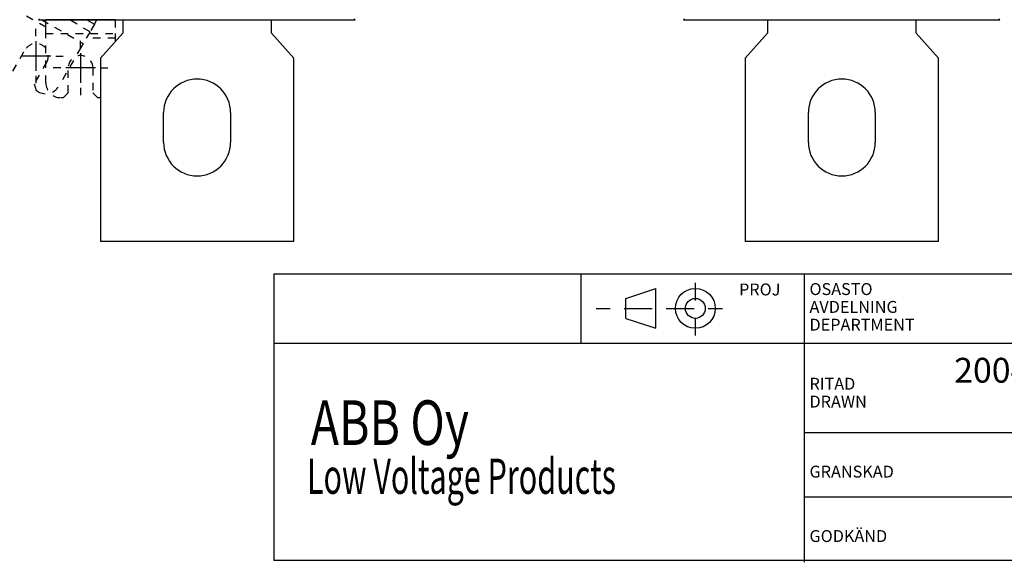
# Model space of a CAD drawing. Extents: x 120 to 734, y 39 to 532.
# Drawn here: x 325 to 523, y 39 to 149 of the extents above; entities that cross this region are included whole.
import ezdxf

# ---------------------------------------------------------------- set-up
doc = ezdxf.new("R2010")
doc.units = 0
doc.linetypes.add('HIDDEN', pattern=[4.5, 1.5, -1.5, 1.5])
for name, color, linetype in [('1', 7, 'CONTINUOUS'), ('204', 7, 'CONTINUOUS'), ('3', 7, 'CONTINUOUS'), ('5', 7, 'CONTINUOUS')]:
    doc.layers.add(name, color=color, linetype=linetype)
doc.styles.get("Standard").update_dxf_attribs({"font": 'monotxt.shx'})

msp = doc.modelspace()

# ---------------------------------------------------------------- linework, layer by layer
at = {"layer": '1', "color": 40, "linetype": 'CONTINUOUS'}
for p, q in [((376.05995, 97.38465), (734.044, 97.38465)), ((376.05995, 97.38465), (376.05995, 39.59498)), ((438.04739, 83.39298), (438.04739, 97.38465)), ((483.05891, 39.19938), (483.05891, 97.38465)), ((461.04171, 91.99885), (461.04171, 95.51058)), ((447.04946, 92.39505), (453.04232, 94.40158)), ((453.04232, 86.42891), (453.04232, 94.40158)), ((447.04946, 88.38258), (447.04946, 92.39505)), ((441.05659, 90.38851), (443.88165, 90.38851)), ((446.70612, 90.38851), (449.53119, 90.38851)), ((449.53119, 90.38851), (452.35566, 90.38851)), ((455.18072, 90.38851), (458.00578, 90.38851)), ((458.00578, 90.38851), (460.83025, 90.38851)), ((463.65531, 90.38851), (466.50651, 90.38851)), ((447.04946, 88.38258), (453.04232, 86.42891)), ((461.04171, 84.95045), (461.04171, 88.46158)), ((376.24468, 83.39298), (734.044, 83.39298)), ((483.05891, 65.38765), (734.044, 65.38765)), ((483.05891, 52.39925), (586.0454, 52.39925)), ((734.044, 39.59498), (376.05995, 39.59498))]:
    msp.add_line(p, q, dxfattribs=at)
for radius in [4.01306, 2.00653]:
    msp.add_circle((461.04171, 90.38851), radius, dxfattribs=at)
at = {"layer": '204', "color": 40, "linetype": 'HIDDEN'}
for p, q in [((330.0818, 147.08048), (325.03519, 149.99414)), ((329.24399, 148.59059), (337.60399, 143.76394)), ((338.98953, 146.16376), (334.78614, 148.59059)), ((339.87842, 147.70336), (338.98953, 146.16376)), ((344.0818, 148.55058), (344.0818, 145.77951)), ((330.0818, 144.89062), (330.0818, 145.77951)), ((330.0818, 145.77951), (344.0818, 145.77951)), ((338.98953, 146.16376), (337.60399, 143.76394)), ((330.0818, 135.85949), (330.0818, 144.89062)), ((337.15955, 142.99414), (332.64398, 135.17296)), ((337.60399, 143.76394), (337.15955, 142.99414)), ((344.0818, 144.89062), (338.25448, 144.89062)), ((323.41674, 138.1909), (325.91674, 142.52103)), ((330.24687, 140.02103), (327.74687, 135.6909)), ((334.5818, 133.85949), (334.5818, 138.85949)), ((339.5818, 138.85949), (339.5818, 133.85949)), ((327.74687, 135.6909), (328.11289, 134.32488)), ((328.54591, 134.07488), (328.11289, 134.32488)), ((333.5818, 132.85949), (334.5818, 133.85949)), ((339.5818, 133.85949), (340.5818, 132.85949)), ((333.5818, 132.85949), (333.0818, 132.85949)), ((341.0818, 132.85949), (340.5818, 132.85949))]:
    msp.add_line(p, q, dxfattribs=at)
at = {"layer": '204', "color": 40, "linetype": 'CONTINUOUS'}
for p, q in [((328.81401, 148.77448), (328.63012, 148.59059)), ((328.63012, 148.59059), (392.43027, 148.59059)), ((330.0818, 148.55058), (330.0818, 148.59059)), ((330.0818, 145.77951), (330.0818, 148.55058)), ((344.0818, 148.55058), (330.0818, 148.55058)), ((338.34169, 148.59059), (339.87842, 147.70336)), ((339.87842, 147.70336), (340.39066, 148.59059)), ((344.0818, 148.59059), (344.0818, 148.55058)), ((345.5818, 148.59059), (345.5818, 145.85899)), ((375.5818, 145.85899), (375.5818, 148.59059)), ((392.43027, 148.59059), (392.24638, 148.77448)), ((458.81401, 148.77448), (458.63012, 148.59059)), ((458.63012, 148.59059), (522.43027, 148.59059)), ((475.5818, 148.59059), (475.5818, 145.85899)), ((505.5818, 145.85899), (505.5818, 148.59059)), ((522.43027, 148.59059), (522.24638, 148.77448)), ((345.5818, 145.85899), (341.0818, 140.85899)), ((344.0818, 145.77951), (344.0818, 144.89062)), ((380.0818, 140.85899), (375.5818, 145.85899)), ((475.5818, 145.85899), (471.0818, 140.85899)), ((510.0818, 140.85899), (505.5818, 145.85899)), ((344.0818, 144.89062), (344.0818, 144.19232)), ((341.0818, 140.85899), (341.0818, 103.85899)), ((380.0818, 103.85899), (380.0818, 140.85899)), ((471.0818, 140.85899), (471.0818, 103.85899)), ((510.0818, 103.85899), (510.0818, 140.85899)), ((353.8318, 123.85899), (353.8318, 129.85899)), ((367.3318, 129.85899), (367.3318, 123.85899)), ((483.8318, 123.85899), (483.8318, 129.85899)), ((497.3318, 129.85899), (497.3318, 123.85899)), ((380.0818, 103.85899), (341.0818, 103.85899)), ((510.0818, 103.85899), (471.0818, 103.85899))]:
    msp.add_line(p, q, dxfattribs=at)
at = {"layer": '204', "color": 40, "linetype": 'HIDDEN'}
for centre, radius, start, end in [((328.0818, 141.27103), 2.5, 330, 510), ((337.0818, 138.85949), 2.5, 0, 180), ((330.04591, 136.67296), 3, 240, 330), ((333.0818, 135.85949), 3, 180, 270)]:
    msp.add_arc(centre, radius, start, end, dxfattribs=at)
at = {"layer": '204', "color": 40, "linetype": 'CONTINUOUS'}
for centre, start, end in [((360.5818, 129.85899), 0.0000005, 180), ((490.5818, 129.85899), 0.0000005, 180), ((360.5818, 123.85899), 180, 360), ((490.5818, 123.85899), 180, 360)]:
    msp.add_arc(centre, 6.75, start, end, dxfattribs=at)
at = {"layer": '5', "color": 1, "linetype": 'CONTINUOUS'}
for p, q in [((328.0818, 145.27103), (328.0818, 146.77103)), ((328.0818, 144.27103), (328.0818, 138.27103)), ((337.0818, 142.85949), (337.0818, 144.35949)), ((331.0818, 141.27103), (325.0818, 141.27103)), ((332.0818, 141.27103), (333.5818, 141.27103)), ((337.0818, 141.85949), (337.0818, 135.85949)), ((328.0818, 137.27103), (328.0818, 135.77103)), ((333.0818, 138.85949), (331.5818, 138.85949)), ((340.0818, 138.85949), (334.0818, 138.85949)), ((341.0818, 138.85949), (342.5818, 138.85949)), ((337.0818, 134.85949), (337.0818, 133.35949))]:
    msp.add_line(p, q, dxfattribs=at)

# ---------------------------------------------------------------- texts
at = {"layer": '1', "color": 1, "linetype": 'CONTINUOUS'}
for s, height, width, p in [('PROJ', 2.399759, 1, (469.85905, 93.00212)), ('OSASTO', 2.399759, 1, (484.06217, 93.08171)), ('AVDELNING', 2.399759, 1, (484.06217, 89.49098)), ('DEPARTMENT', 2.399759, 1, (484.06217, 85.90085)), ('RITAD', 2.399759, 1, (484.06217, 73.99411)), ('DRAWN', 2.399759, 1, (484.06217, 70.40398)), ('Low Voltage Products', 7.1, 0.635, (382.73088, 52.99635)), ('GRANSKAD', 2.399759, 1, (484.06217, 56.27985)), ('GODKÄND', 2.399759, 1, (484.06217, 43.29085))]:
    msp.add_text(s, height=height, dxfattribs=dict(at, width=width)).set_placement(p)
msp.add_text('2004-12-02', height=5, dxfattribs=at).set_placement((513.244, 75.41938))
at = {"layer": '3', "color": 1, "linetype": 'CONTINUOUS', "width": 0.762}
msp.add_text('ABB Oy', height=9, dxfattribs=at).set_placement((383.5039, 62.85225))

doc.saveas('drawing.dxf')
